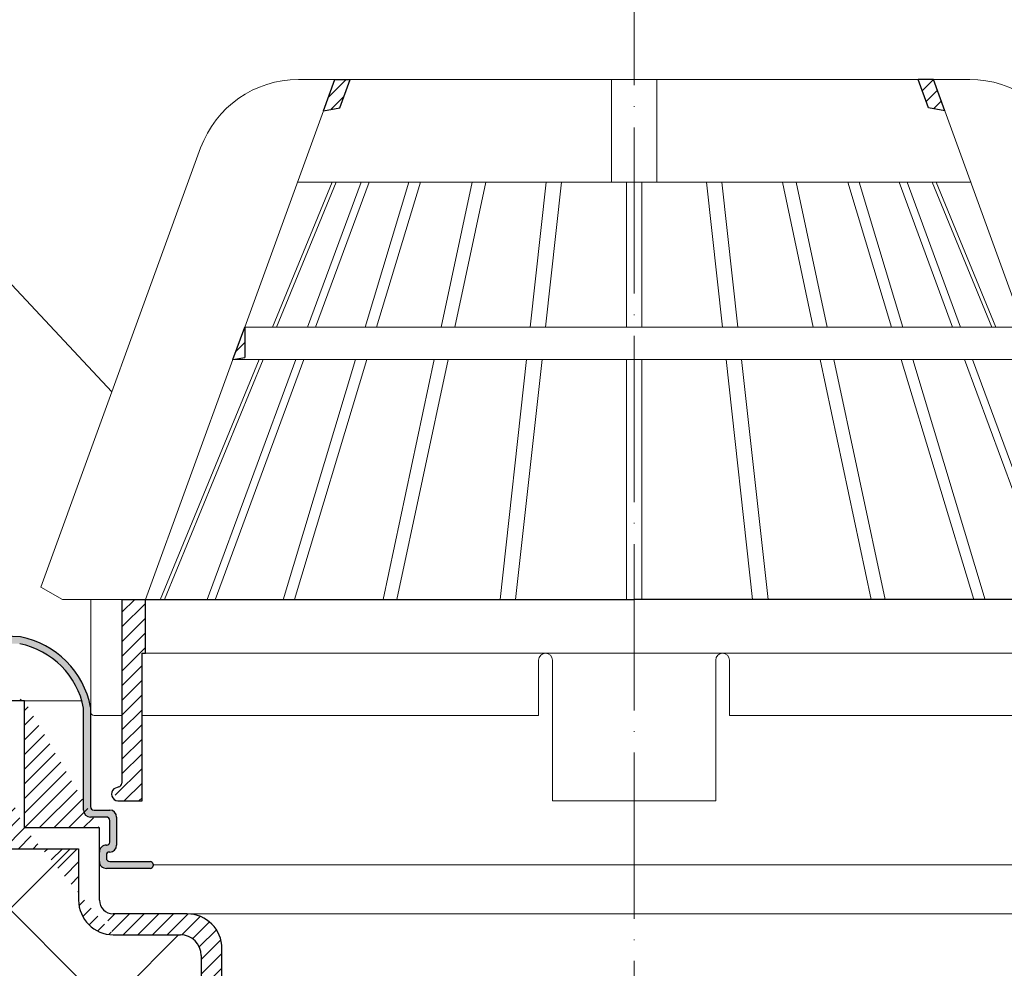
# Model space of a CAD drawing. Units: millimetres. Extents: x 0 to 2113, y 0 to 1485.
# Drawn here: x 447 to 590, y 1075 to 1212 of the extents above; entities that cross this region are included whole.
import ezdxf

# ---------------------------------------------------------------- set-up
doc = ezdxf.new("R2010")
doc.units = ezdxf.units.MM
doc.linetypes.add('ACAD_ISO04W100', pattern=[30, 24, -3, 0, -3])
for name, color, linetype, lineweight in [('вспомогательный', 140, 'Continuous', 20), ('Оси', 10, 'ACAD_ISO04W100', 13), ('Основной', 7, 'Continuous', 30), ('текст', 1, 'Continuous', 25), ('штриховка', 251, 'Continuous', 0)]:
    doc.layers.add(name, color=color, linetype=linetype, lineweight=lineweight)
pattern_1 = [(45, (-36.43344327155501, 275.50571165164), (-1.060660171779821, 1.060660171779821), [])]

# ---------------------------------------------------------------- blocks, each defined once
blk = doc.blocks.new('надставной элемент')
at = {"layer": 'штриховка', "linetype": 'Continuous', "ltscale": 100, "transparency": 33554687}
blk.add_hatch(color=0, dxfattribs=at).paths.add_polyline_path([(20262.70771815743, 37024.66803680745), (20242.64509711805, 37025.46818580471, -0.1649740102694922), (20239.16725114365, 37027.07769032769), (20237.73991347013, 37027.15249438093, 0.2066737925910399), (20242.5722369293, 37024.45574739651), (20262.58756874852, 37023.65748441511, -0.3029641911738251), (20271.8184318869, 37014.36960979576), (20271.80700667135, 36999.63558530494, 0.4142135623742049), (20272.80901922335, 36998.63357275292), (20275.0941949141, 36998.63357275292, -0.4142135623739385), (20275.59520119011, 36998.13256647692), (20275.59520119011, 36994.98372801789, -0.4142135623797545), (20275.1943961693, 36994.58292299711), (20275.11167241856, 36994.58292299711, 0.4142135623730951), (20274.10965986655, 36993.58091044507), (20274.10965986655, 36992.21004572702, 0.4142135623719851), (20275.11167241856, 36991.20803317503), (20281.45291935628, 36991.20803317503, 0.4142135623730952), (20281.85372437707, 36991.60883819582), (20281.85372437707, 36991.80924070624, 0.4142135623730952), (20281.45291935628, 36992.21004572702), (20275.61267869456, 36992.21004572702, -0.4142135623728286), (20275.11167241856, 36992.71105200302), (20275.11167241856, 36993.1801054243, -0.4142135623758699), (20275.51247743935, 36993.58091044507), (20275.59520119011, 36993.58091044507, 0.4142135623730951), (20276.59721374209, 36994.58292299711), (20276.59721374209, 36998.63357275292, 0.4142135623730951), (20275.59520119011, 36999.63558530494), (20273.32723928804, 36999.63558530494, -0.4142135623733614), (20272.82623301205, 37000.13659158094), (20272.82623301205, 37014.50176375134, 0.3061141786027493)])
at = {"layer": 'штриховка', "linetype": 'ACAD_ISO04W100'}
h = blk.add_hatch(dxfattribs=at)
h.set_pattern_fill('ANSI31', color=256, scale=12)
h.set_pattern_definition([(45, (0, 0), (-1.060660171779821, 1.060660171779821), [])])
edge = h.paths.add_edge_path()
edge.add_line((20288.80628936438, 36978.63002516235), (20288.80560674807, 36844.53272338819))
edge.add_line((20291.81164533854, 36840.44828974059), (20291.81232702037, 36979.63203771436))
edge.add_line((20288.80560781161, 36844.53274591612), (20290.48792732879, 36840.44828974059))
edge.add_line((20290.48792732879, 36840.44828974059), (20291.81164533854, 36840.44828974059))
edge.add_arc((20286.80226426039, 36979.63203771436), 5.010062760000427, 0, 90)
edge.add_arc((20285.80025170838, 36978.63002516235), 3.006037656000114, 0, 90)
edge.add_line((20276.11195568508, 36981.63606281833), (20285.80025170838, 36981.63606281833))
edge.add_line((20274.10793058108, 36986.64612557834), (20274.10793058108, 36997.06851620039))
edge.add_arc((20276.11195568508, 36986.64612557834), 2.004025104000076, 180, 270)
edge.add_line((20286.80226426039, 36984.64210047436), (20276.11195568508, 36984.64210047436))
edge.add_arc((20276.11195568508, 36986.64612557834), 5.010062759999952, 180, 270)
edge.add_line((20271.10189292508, 36994.06247854439), (20271.10189292508, 36986.64612557834))
edge.add_line((20263.28525881986, 36997.06851620039), (20263.28525881986, 37015.42712799191))
edge.add_line((20274.10793058108, 36997.06851620039), (20263.28525881986, 36997.06851620039))
edge.add_line((20260.27922116386, 36994.06247854439), (20271.10189292508, 36994.06247854439))
edge.add_line((20260.27922116386, 37005.02951253512), (20260.27922116386, 36994.06247854439))
edge.add_line((20257.77418978386, 37009.03756274311), (20257.77418978386, 37018.36598417268))
edge.add_arc((20258.77620233586, 37009.03756274311), 1.002012551995652, 180, 225.0000000000261)
edge.add_arc((20259.31125846381, 37010.32652857693), 2.352975822942916, 238.0947403207271, 280.4925372854563)
edge.add_arc((20259.73975290505, 37009.05349421802), 1.040596496966197, 270, 359.1227705071009)
edge.add_line((20260.78022743986, 37015.42712799191), (20260.78022743986, 37009.03756274311))
edge.add_line((20257.77418978386, 37005.02951253512), (20260.27922116386, 37005.02951253512))
edge.add_arc((20257.77418978386, 37008.03555019113), 3.006037656000351, 180, 270)
edge.add_line((20254.76815212785, 37015.47744525867), (20254.76815212785, 37008.03555019113))
edge.add_line((20263.28525881986, 37015.42712799191), (20260.78022743986, 37015.42712799191))
edge.add_line((20239.26902474746, 37016.09559037578), (20254.76815212785, 37015.47744525867))
edge.add_line((20233.56859157467, 37018.91360100822), (20239.26902474746, 37016.09559037578))
edge.add_line((20257.77418978386, 37018.36598417268), (20240.02785551961, 37019.07375368787))
edge.add_line((20240.02785551961, 37019.07375368787), (20234.34678868892, 37021.882190564))
edge.add_line((20234.34678868892, 37021.882190564), (20199.9089481888, 37023.73094644958))
edge.add_line((20199.90867096928, 37020.72059515832), (20233.56859157467, 37018.91360100822))
edge.add_line((20199.9089481888, 37023.73094644958), (20199.90867096928, 37020.72059515832))
at = {"layer": 'вспомогательный', "ltscale": 50}
for p, q in [((20263.28525881986, 37015.42712799191), (20271.55797156284, 37015.42712799191)), ((20281.85199509159, 36991.7097507437), (20351.35926408861, 36991.7097507437)), ((20420.86653308562, 36991.7097507437), (20351.35926408861, 36991.7097507437)), ((20286.80228901358, 36984.6421252877), (20351.35926408861, 36984.64213739648)), ((20415.91623916363, 36984.6421252877), (20351.35926408861, 36984.64213739648))]:
    blk.add_line(p, q, dxfattribs=at)
at = {"layer": 'Основной', "color": 0, "ltscale": 0.5}
for p, q in [((20263.28525881986, 37015.42712799191), (20260.78022743986, 37015.42712799191)), ((20263.28525881986, 36997.06851620039), (20263.28525881986, 37015.42712799191)), ((20271.80527738588, 36999.63629659762), (20271.81670260143, 37014.37032108843)), ((20272.82450372657, 37014.50247504402), (20272.82450372657, 37000.13730287361)), ((20273.32551000257, 36999.63629659762), (20275.59347190464, 36999.63629659762)), ((20275.09246562863, 36998.6342840456), (20272.80728993787, 36998.6342840456)), ((20276.59548445662, 36998.6342840456), (20276.59548445662, 36994.58363428979)), ((20274.10793058108, 36997.06851620039), (20263.28525881986, 36997.06851620039)), ((20274.10793058108, 36986.64612557834), (20274.10793058108, 36997.06851620039)), ((20275.59347190464, 36994.98443931057), (20275.59347190464, 36998.13327776959)), ((20260.27922116386, 36994.06247854439), (20271.10189292508, 36994.06247854439)), ((20271.10189292508, 36994.06247854439), (20271.10189292508, 36986.64612557834)), ((20275.10994313308, 36994.58363428979), (20275.19266688383, 36994.58363428979)), ((20274.10793058108, 36992.2107570197), (20274.10793058108, 36993.58162173775)), ((20275.10994313308, 36993.18081671697), (20275.10994313308, 36992.71176329569)), ((20275.59347190464, 36993.58162173775), (20275.51074815388, 36993.58162173775)), ((20281.45119007081, 36991.20874446771), (20275.10994313308, 36991.20874446771)), ((20275.61094940909, 36992.2107570197), (20281.45119007081, 36992.2107570197)), ((20281.85199509159, 36991.80995199891), (20281.85199509159, 36991.60954948849)), ((20286.80226426039, 36984.64210047436), (20276.11195568508, 36984.64210047436)), ((20276.11195568508, 36981.63606281833), (20285.80025170838, 36981.63606281833)), ((20288.80628936438, 36978.63002516235), (20288.80560674807, 36844.53272338819)), ((20291.81164533854, 36840.44828974059), (20291.81232702037, 36979.63203771436))]:
    blk.add_line(p, q, dxfattribs=at)
blk.add_lwpolyline([(20262.70598887196, 37024.66874810013), (20242.64336783258, 37025.46889709739)], dxfattribs=at)
for centre, radius, start, end in [((20260.24057574172, 37012.09628973382), 12.81190740190732, 10.82491929952227, 78.9052886298955), ((20272.80728993787, 36999.63629659762), 1.002012552000038, 180, 270), ((20273.32551000257, 37000.13730287361), 0.5010062759995443, 180, 270), ((20275.59347190464, 36998.6342840456), 1.002012552000038, 0, 90), ((20275.09246562863, 36998.13327776959), 0.5010062760002563, 0, 90), ((20275.10281265947, 36993.58875221137), 0.9949076306579908, 89.58935932450646, 180.4106406759095), ((20275.19266688383, 36994.98443931057), 0.4008050207952687, 269.9999999993486, 6.904602546895518e-10), ((20275.59347190464, 36994.58363428979), 1.002012552000275, 270, 0), ((20275.51074815388, 36993.18081671697), 0.4008050208000152, 90, 180), ((20275.61094940909, 36992.71176329569), 0.5010062759995443, 180, 270), ((20275.1067988017, 36992.2076086387), 0.9988691200190237, 180.0768881639253, 270.1803611819614), ((20281.45119007081, 36991.80995199891), 0.4008050208000152, 0, 90), ((20281.45119007081, 36991.60954948849), 0.4008050208000152, 270, 0), ((20276.11195568508, 36986.64612557834), 5.010062759999952, 180, 270), ((20276.11195568508, 36986.64612557834), 2.004025104000076, 180, 270), ((20286.80226426039, 36979.63203771436), 5.010062760000427, 0, 90), ((20285.80025170838, 36978.63002516235), 3.006037656000114, 0, 90)]:
    blk.add_arc(centre, radius, start, end, dxfattribs=at)
at = {"layer": 'Основной', "linetype": 'ACAD_ISO04W100'}
blk.add_arc((20260.24923790128, 37012.10489872269), 11.78721248151303, 11.08080597542701, 78.56641545326562, dxfattribs=at)
blk = doc.blocks.new('листвоуловитель')
at = {"layer": 'штриховка', "linetype": 'ACAD_ISO04W100'}
h = blk.add_hatch(dxfattribs=at)
h.set_pattern_fill('ANSI31', color=256, scale=12)
h.set_pattern_definition(pattern_1)
h.paths.add_polyline_path([(19082.93824788668, 37340.24327367647), (19084.63860807674, 37340.54309286624), (19084.63860768785, 37344.91497328188)])
h.paths.add_polyline_path([(19099.86479037292, 37380.68682093624), (19097.65849564902, 37380.68682093624), (19096.0173331512, 37376.17776541788), (19098.37493362078, 37376.59347440977)])
h = blk.add_hatch(dxfattribs=at)
h.set_pattern_fill('ANSI31', color=256, scale=12)
h.set_pattern_definition(pattern_1)
h.paths.add_polyline_path([(19197.18413425369, 37344.91497328188), (19197.1841338648, 37340.54309286624), (19198.88449405486, 37340.24327367647)])
h.paths.add_polyline_path([(19183.44780832077, 37376.59347440977), (19185.80540879034, 37376.17776541788), (19184.16424629252, 37380.68682093624), (19181.95795156862, 37380.68682093624)])
h = blk.add_hatch(dxfattribs=at)
h.set_pattern_fill('ANSI31', color=256, scale=12)
h.set_pattern_definition(pattern_1)
h.paths.add_polyline_path([(19070.30579043568, 37305.56427166533), (19070.30579040575, 37305.56427166533), (19066.89893434603, 37305.56461307231), (19066.89898381999, 37279.01803963949, -0.2924502950024193), (19066.43371300068, 37278.49634378143), (19065.73520336798, 37278.20701051766, 0.1318182600394802), (19065.45196129536, 37277.77809638192), (19066.75254052786, 37276.47751714943), (19069.80482327504, 37276.47752130513), (19069.80482327504, 37297.82038388791), (19070.30580049269, 37297.82038456999)])
at = {"color": 0, "linetype": 'Continuous'}
for p, q in [((19066.89893434603, 37305.56461307231), (19140.91144111165, 37305.56445237619)), ((19214.92380759551, 37305.56461307231), (19140.9113008299, 37305.56445237619))]:
    blk.add_line(p, q, dxfattribs=at)
at = {"layer": 'вспомогательный', "ltscale": 50}
for p, q in [((19137.63534253564, 37380.68688349096), (19137.63536298478, 37365.85709773455)), ((19144.1873994059, 37380.68688349096), (19144.18737895676, 37365.85709773455)), ((19084.63860768785, 37344.91497328188), (19096.0173331512, 37376.17776541788)), ((19197.18413425369, 37344.91497328188), (19185.80540879034, 37376.17776541788)), ((19078.27746133958, 37370.79725980599), (19055.18959745119, 37307.36387608518)), ((19097.26442515369, 37365.85704218075), (19088.64031928916, 37344.91498535639)), ((19089.23680100274, 37344.91498699691), (19097.86090719369, 37365.85704318275)), ((19092.22493679207, 37365.85703461665), (19140.91137097077, 37365.85710175152)), ((19101.47358213281, 37365.85704777545), (19093.74142458874, 37344.91499938615)), ((19102.62589681932, 37365.8570494592), (19094.89374019369, 37344.9150025554)), ((19108.37283450238, 37365.85705721093), (19102.05955879764, 37344.91502226384)), ((19110.03419449872, 37365.85705967466), (19103.70988392058, 37344.91497383189)), ((19117.49200760454, 37365.85706995843), (19113.0278351166, 37344.91497383189)), ((19119.48787426822, 37365.85707271055), (19115.0237018344, 37344.91497383189)), ((19128.20964492992, 37365.85708426528), (19125.89883119163, 37344.91508782986)), ((19130.43574507382, 37365.85708727132), (19128.12493201109, 37344.91509395237)), ((19139.79535794771, 37365.85710071302), (19139.79541554522, 37344.91512605016)), ((19189.59780514947, 37365.85703461665), (19140.91137097077, 37365.85710175152)), ((19142.02738399383, 37365.85710071302), (19142.02732639632, 37344.91512605016)), ((19151.38699686772, 37365.85708727132), (19153.69780993045, 37344.91509395237)), ((19153.61309701162, 37365.85708426528), (19155.92391074991, 37344.91508782986)), ((19162.33486767332, 37365.85707271055), (19166.79904010714, 37344.91497383189)), ((19164.330734337, 37365.85706995843), (19168.79490682494, 37344.91497383189)), ((19171.78854744282, 37365.85705967466), (19178.11285802096, 37344.91497383189)), ((19173.44990743916, 37365.85705721093), (19179.7631831439, 37344.91502226384)), ((19179.19684512222, 37365.8570494592), (19186.92900174785, 37344.9150025554)), ((19180.34915980873, 37365.85704777545), (19188.0813173528, 37344.91499938615)), ((19192.5859409388, 37344.91498699691), (19183.96183474785, 37365.85704318275)), ((19184.55831678785, 37365.85704218075), (19193.18242265238, 37344.91498535639)), ((19084.63860768785, 37344.91497328508), (19140.91140002914, 37344.91497328188)), ((19197.18413425369, 37344.91497328508), (19140.9113419124, 37344.91497328188)), ((19070.3161344798, 37305.56430046544), (19082.93824815202, 37340.24327372325)), ((19086.71647048368, 37340.24327367647), (19072.42368929302, 37305.53588053829)), ((19073.03187729965, 37305.56430632747), (19087.31295252369, 37340.24327367647)), ((19092.01654373258, 37340.24327367647), (19079.21248878013, 37305.56431966859)), ((19080.35430300815, 37305.53588053829), (19093.16885816739, 37340.24327367647)), ((19082.93824815202, 37340.24327372325), (19140.92018306004, 37340.24327372325)), ((19100.65119250901, 37340.24327367647), (19090.19673392225, 37305.53329381514)), ((19091.8263690673, 37305.56434689624), (19102.29907429568, 37340.24327367647)), ((19112.03198093373, 37340.24327367647), (19104.63956999989, 37305.56437455413)), ((19114.02784765154, 37340.24327367647), (19106.63543763606, 37305.56437886227)), ((19125.38332624123, 37340.24327367647), (19121.55673833842, 37305.56441107058)), ((19127.60942638512, 37340.24327367647), (19123.78283901251, 37305.56441587575)), ((19139.79535794771, 37340.24327367647), (19139.79535794771, 37305.56445043947)), ((19198.88449378952, 37340.24327372325), (19140.90255888151, 37340.24327372325)), ((19142.02738399383, 37340.24327367647), (19142.02738399383, 37305.56445043947)), ((19154.21331555642, 37340.24327367647), (19158.03990292903, 37305.56441587575)), ((19156.43941570031, 37340.24327367647), (19160.26600360312, 37305.56441107058)), ((19167.79489429, 37340.24327367647), (19175.18730430548, 37305.56437886227)), ((19169.79076100781, 37340.24327367647), (19177.18317194165, 37305.56437455413)), ((19189.99637287424, 37305.56434689624), (19179.52366764586, 37340.24327367647)), ((19181.17154943253, 37340.24327367647), (19191.62600801929, 37305.53329381514)), ((19201.46843893339, 37305.53588053829), (19188.65388377415, 37340.24327367647)), ((19189.80619820896, 37340.24327367647), (19202.61025316142, 37305.56431966859)), ((19055.18959745119, 37307.36387608518), (19058.33895446553, 37305.56424350558)), ((19058.33895446553, 37305.56424350558), (19066.89893434669, 37305.56425945853)), ((19062.38989131176, 37305.53588053829), (19062.38991435804, 37289.30327719586)), ((19070.30579040575, 37305.56427166533), (19140.91137097077, 37305.56443781083)), ((19211.51695153579, 37305.56427166533), (19140.91137097077, 37305.56443781083)), ((19070.30580049268, 37297.82038900401), (19140.91137097077, 37297.82048069966)), ((19127.3463174282, 37297.82038333786), (19140.91148119215, 37297.82038333786)), ((19154.47642451334, 37297.82038333786), (19140.91126074939, 37297.82038333786)), ((19211.51694144886, 37297.82038900401), (19140.91137097077, 37297.82048069966)), ((19127.11966168783, 37288.80234972778), (19127.11965066582, 37296.81836995429)), ((19129.12367576979, 37296.8183733399), (19129.12370282414, 37276.47751653027)), ((19152.69906617175, 37296.8183733399), (19152.6990391174, 37276.47751653027)), ((19154.70308025371, 37288.80234972778), (19154.70309127573, 37296.81836995429)), ((19062.89092063405, 37288.80227091988), (19066.89897052819, 37288.80227636477)), ((19069.80482327504, 37288.80227091988), (19127.11966168783, 37288.80234972778)), ((19212.0179186665, 37288.80227091988), (19154.70308025371, 37288.80234972778)), ((19129.12370282414, 37276.47751653027), (19140.91137097077, 37276.47753301303)), ((19152.6990391174, 37276.47751653027), (19140.91137097077, 37276.47753301303))]:
    blk.add_line(p, q, dxfattribs=at)
for points in [[(19092.40119731307, 37380.68682093624), (19097.65849564902, 37380.68682093624)], [(19099.86479037294, 37380.68682093624), (19140.92018306004, 37380.68682093624)], [(19181.95795156861, 37380.68682093624), (19140.90255888151, 37380.68682093624)], [(19189.42154462847, 37380.68682093624), (19184.16424629252, 37380.68682093624)]]:
    blk.add_lwpolyline(points, dxfattribs=at)
for centre, radius, start, end in [((19092.40121794332, 37365.65663324467), 15.03018769159584, 90.00007864340387, 160.0000015706072), ((19189.42152399822, 37365.65663324467), 15.03018769159584, 19.99999842935595, 89.99992135652488), ((19128.1216632178, 37296.81837133204), 1.002012552000985, 0.000114810200141727, 180.000078781958), ((19153.70107872374, 37296.81837133204), 1.002012552000985, 359.999921218042, 179.9998851897999), ((19062.89092134534, 37289.30327790718), 0.5010069873073321, 180.0000813456109, 269.9999186540406)]:
    blk.add_arc(centre, radius, start, end, dxfattribs=at)
at = {"layer": 'Основной', "color": 0}
for p, q in [((19096.0173331512, 37376.17776541788), (19097.65849564902, 37380.68682093624)), ((19097.65849564902, 37380.68682093624), (19099.86479037292, 37380.68682093624)), ((19098.37493362078, 37376.59347440977), (19099.86479412964, 37380.68683125774)), ((19183.44780832077, 37376.59347440977), (19181.9579478119, 37380.68683125774)), ((19184.16424629252, 37380.68682093624), (19181.95795156862, 37380.68682093624)), ((19185.80540879034, 37376.17776541788), (19184.16424629252, 37380.68682093624)), ((19096.0173331512, 37376.17776541788), (19098.37493362078, 37376.59347440977)), ((19096.0173331512, 37376.17776541788), (19096.0173331512, 37376.17776541788)), ((19185.80540879034, 37376.17776541788), (19183.44780832077, 37376.59347440977)), ((19185.80540879034, 37376.17776541788), (19185.80540879034, 37376.17776541788)), ((19082.93824788668, 37340.24327367647), (19084.63860768785, 37344.91497328188)), ((19084.63860768785, 37344.91497328188), (19084.63860807674, 37340.54309286624)), ((19082.93824788668, 37340.24327367647), (19084.63860807674, 37340.54309286624))]:
    blk.add_line(p, q, dxfattribs=at)
at = {"layer": 'Основной', "color": 0, "ltscale": 50}
for p, q in [((19066.89893434603, 37305.56461307231), (19070.3161344798, 37305.56430046544)), ((19066.89893434663, 37305.56429308925), (19066.89898381999, 37279.01803963955)), ((19070.30580049269, 37297.82038388787), (19070.30579043568, 37305.56427166533)), ((19069.80482327504, 37276.47752130513), (19069.80482327504, 37297.82038388787)), ((19069.80482327504, 37297.82038388787), (19070.30580049269, 37297.82038388787)), ((19066.4337130008, 37278.49634378148), (19065.73520336796, 37278.20701051765)), ((19066.29777834103, 37276.47751653027), (19069.80482327504, 37276.47752130513))]:
    blk.add_line(p, q, dxfattribs=at)
for centre, radius, start, end in [((19066.25852125711, 37279.12090951805), 0.6486713392498904, 285.6688978743123, 350.8751960009567), ((19066.39290501384, 37277.46470464668), 0.9917607882304629, 131.5417492531302, 264.4959016364811)]:
    blk.add_arc(centre, radius, start, end, dxfattribs=at)

msp = doc.modelspace()

# ---------------------------------------------------------------- hatches: boundary and pattern name
at = {"layer": 'штриховка', "linetype": 'Continuous', "ltscale": 100}
h = msp.add_hatch(dxfattribs=at)
h.set_pattern_fill('ANSI37', color=256, scale=6.262578449999999, style=0)
h.set_pattern_definition([(45, (-30724.91047527672, -8716.454911653222), (-14.05988961482206, 14.05988961482207), []), (135, (-30724.91047527672, -8716.454911653222), (-14.05988961482207, -14.05988961482206), [])])
edge = h.paths.add_edge_path()
edge.add_arc((452.9540790727086, 1034.12773424488), 4.833929519884435, 291.5015992875336, 510.3056153223095)
edge.add_line((448.7549408480845, 1036.522334999434), (439.5130546591208, 1036.297102938384))
edge.add_line((439.5130546591208, 1036.297102938384), (439.0120483831161, 1035.796096662401))
edge.add_line((439.0120483831161, 1035.796096662401), (435.0256274013802, 1037.145426320668))
edge.add_line((435.0256274013802, 1037.145426320668), (434.2709907317247, 1038.067455000079))
edge.add_line((434.2709907317247, 1038.067455000079), (433.3937349307612, 1038.657440562065))
edge.add_line((433.3937349307612, 1038.657440562065), (432.0769544677569, 1038.875200844777))
edge.add_line((432.0769544677569, 1038.875200844777), (430.4981883037108, 1038.601819906115))
edge.add_line((430.4981883037108, 1038.601819906115), (428.6405720469265, 1037.799498001987))
edge.add_line((428.6405720469265, 1037.799498001987), (427.4130067327006, 1036.903094621042))
edge.add_line((427.4130067327006, 1036.903094621042), (426.8342922695701, 1036.236988689408))
edge.add_line((426.8342922695701, 1036.236988689408), (426.4956021723629, 1035.584185416374))
edge.add_line((426.4956021723629, 1035.584185416374), (426.2992341918507, 1034.842437037238))
edge.add_line((426.2992341918507, 1034.842437037238), (426.4356657628305, 1033.266889949773))
edge.add_line((426.4356657628305, 1033.266889949773), (427.0498866867929, 1032.157194683801))
edge.add_line((427.0498866867929, 1032.157194683801), (427.7815233623842, 1031.421335300969))
edge.add_line((427.7815233623842, 1031.421335300969), (431.5507942716694, 1027.018749264986))
edge.add_line((431.5507942716694, 1027.018749264986), (414.2721106177066, 1027.010478334618))
edge.add_arc((400.4469421532681, 10001.10516931677), 8974.105340255217, 270.07346398802815, 270.0882677534267, ccw=False)
edge.add_line((411.953433420879, 1027.007205807801), (411.9379633268242, 1026.991735713724))
edge.add_line((411.9379633268242, 1026.991735713724), (408.9239222662993, 1027.525349794587))
edge.add_line((408.9239222662993, 1027.525349794587), (401.522114899168, 1027.53090801698))
edge.add_line((401.522114899168, 1027.53090801698), (214.8006209662986, 1027.530899765236))
edge.add_line((214.8006209662986, 1027.530899765236), (214.7747776928127, 1071.908018811813))
edge.add_line((214.7747776928127, 1071.908018811813), (214.8006209662899, 1079.564541250296))
edge.add_line((214.8006209662899, 1079.564541250296), (214.8006209662899, 1125.984888537565))
edge.add_line((214.8006209662899, 1125.984888537565), (272.7861053764454, 1125.984888537569))
edge.add_line((272.7861053764454, 1125.984888537569), (280.9162681927291, 1118.678495356166))
edge.add_line((280.9162681927291, 1118.678495356166), (384.6269092687553, 1118.679752157786))
edge.add_line((384.6269092687553, 1118.679752157786), (418.2868298741641, 1116.872758007685))
edge.add_line((418.2868298741641, 1116.872758007685), (423.9872630469517, 1114.054747375241))
edge.add_line((423.9872630469517, 1114.054747375241), (439.4863904273489, 1113.436602258134))
edge.add_line((439.4863904273489, 1113.436602258134), (439.4863904273507, 1105.994707190588))
edge.add_arc((442.492428083357, 1105.994707190588), 3.006037656006356, 179.9999999999914, 269.9999999999046)
edge.add_line((442.492428083352, 1102.988669534581), (444.997459463365, 1102.988669534581))
edge.add_line((444.997459463365, 1102.988669534581), (444.9974594633504, 1092.02163554385))
edge.add_line((444.9974594633504, 1092.02163554385), (455.8201312245737, 1092.02163554385))
edge.add_line((455.8201312245737, 1092.02163554385), (455.8201312245783, 1084.605282577799))
edge.add_arc((460.8301939845765, 1084.605282577793), 5.010062759998164, 179.9999999999324, 270.0000000000156)
edge.add_line((460.8301939845778, 1079.595219817795), (470.5184900078684, 1079.595219817815))
edge.add_arc((470.5184900078748, 1076.589182161814), 3.006037656000444, 5.2011728257639334e-11, 90.0000000001213, ccw=False)
edge.add_line((473.5245276638752, 1076.589182161817), (473.5242886287169, 1029.631662079442))
edge.add_line((473.5242886287169, 1029.631662079442), (454.7258457109581, 1029.630210750467))
edge = h.paths.add_edge_path()
edge.add_arc((445.8493116539343, 1032.136145789952), 13.78391099107311, 253.7826954596359, 266.500650816491)
edge.add_line((445.0079802968075, 1018.377935013934), (445.0079802968075, 1017.764446293146))
edge.add_line((445.0079802968075, 1017.764446293146), (444.7499048546242, 1017.764421935102))
edge.add_line((444.7499048546242, 1017.764421935102), (444.7507098850774, 1009.248268278065))
edge.add_line((444.7507098850774, 1009.248268278065), (443.0039551928103, 1009.248268278065))
edge.add_line((443.0039551928103, 1009.248268278065), (443.0039551928103, 1001.232167862061))
edge.add_line((443.0039551928103, 1001.232167862061), (444.5069740208028, 1001.232167862061))
edge.add_line((444.5069740208028, 1001.232167862061), (444.5069740208028, 999.2284169103259))
edge.add_line((444.5069740208028, 999.2284169103259), (442.0016349324369, 999.2284325211331))
edge.add_line((442.0016349324369, 999.2284325211331), (441.9997255217477, 1018.900705154269))

# ---------------------------------------------------------------- linework, layer by layer
at = {"layer": 'текст', "ltscale": 0.5}
msp.add_line((460.6431301358028, 1158.009090637152), (437.5355026055453, 1182.666388312714), dxfattribs=at)

# ---------------------------------------------------------------- next in the draw order: block references
at = {"layer": 'Основной', "linetype": 'ACAD_ISO04W100'}
msp.add_blockref('надставной элемент', (-19815.26413752198, -35902.04084300053), dxfattribs=at)

# ---------------------------------------------------------------- next in the draw order: linework, layer by layer
at = {"layer": 'Оси'}
msp.add_lwpolyline([(536.103938655896, 1226.303746906327), (536.103938655896, 693.1860093372579)], dxfattribs=at)

# ---------------------------------------------------------------- next in the draw order: block references
at = {"layer": 'Основной', "linetype": 'ACAD_ISO04W100'}
msp.add_blockref('листвоуловитель', (-18604.80743231488, -36177.54655465217), dxfattribs=at)

doc.saveas('drawing.dxf')
